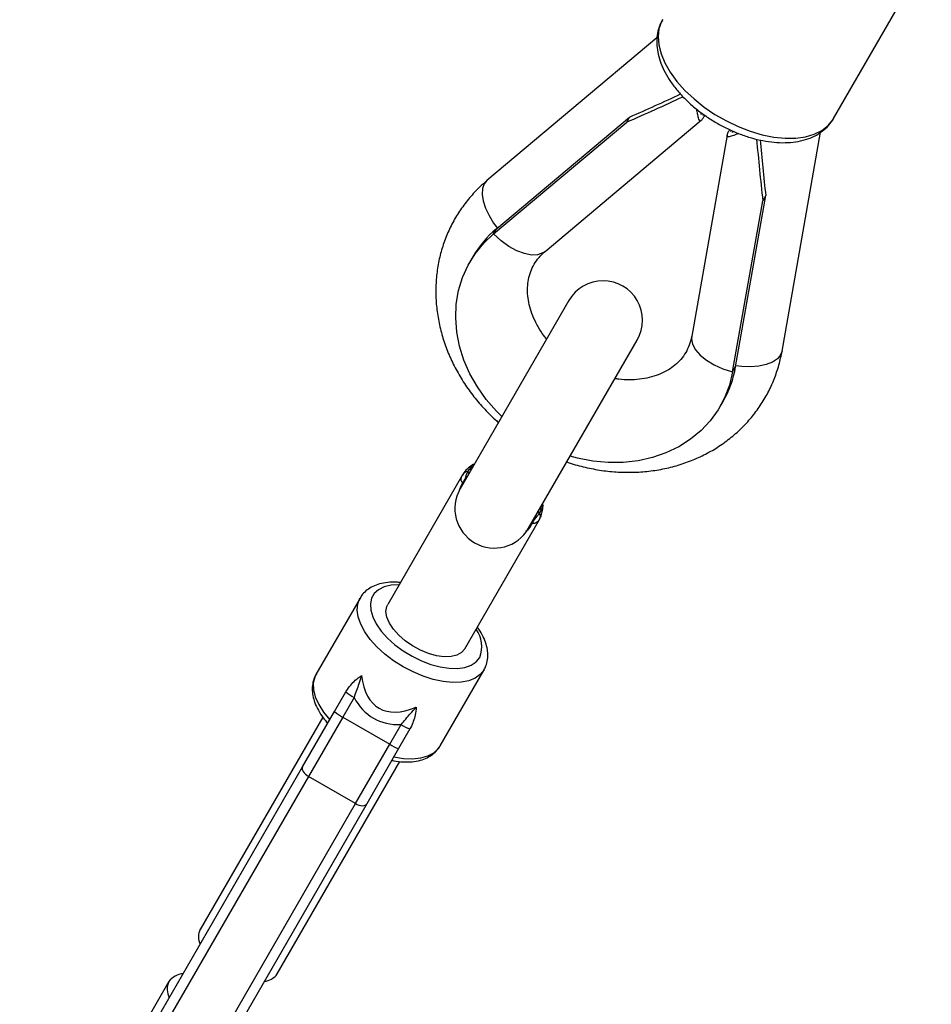
# Model space of a CAD drawing. Units: millimetres. Extents: x -2201 to 8099, y 2767 to 11687.
# Drawn here: x 1057 to 1242, y 4015 to 4214 of the extents above; entities that cross this region are included whole.
import ezdxf

# ---------------------------------------------------------------- set-up
doc = ezdxf.new("R2010")
doc.units = ezdxf.units.MM
doc.layers.add('Default', color=7, linetype='Continuous')

# ---------------------------------------------------------------- blocks, each defined once
blk = doc.blocks.new('SE5027')
at = {"color": 7, "linetype": 'Continuous'}
for p, q in [((1131.23, 4094.67), (1131.38, 4095.67)), ((1131.38, 4095.67), (1131.58, 4096.11)), ((1131.4, 4093.54), (1131.23, 4094.67)), ((1131.91, 4092.34), (1131.4, 4093.54)), ((1132.72, 4091.1), (1131.91, 4092.34)), ((1133.8, 4089.89), (1132.72, 4091.1)), ((1135.12, 4088.74), (1133.8, 4089.89)), ((1136.6, 4087.72), (1135.12, 4088.74)), ((1138.2, 4086.85), (1136.6, 4087.72)), ((1139.85, 4086.18), (1138.2, 4086.85)), ((1141.48, 4085.73), (1139.85, 4086.18)), ((1143.02, 4085.52), (1141.48, 4085.73)), ((1144.41, 4085.56), (1143.02, 4085.52)), ((1145.6, 4085.85), (1144.41, 4085.56)), ((1146.53, 4086.37), (1145.6, 4085.85)), ((1147.17, 4087.11), (1146.53, 4086.37))]:
    blk.add_line(p, q, dxfattribs=at)
blk = doc.blocks.new('SE5026')
blk.add_blockref('SE5027', (0, 0))
blk = doc.blocks.new('SE5029')
at = {"color": 7, "linetype": 'Continuous'}
for p, q in [((1125.06, 4055.81), (1125.41, 4055.64)), ((1125.41, 4055.64), (1125.76, 4055.5)), ((1125.76, 4055.5), (1126.11, 4055.41)), ((1126.11, 4055.41), (1126.44, 4055.37)), ((1126.73, 4055.39), (1126.99, 4055.46)), ((1126.99, 4055.46), (1127.18, 4055.57)), ((1127.18, 4055.57), (1127.32, 4055.73)), ((1126.44, 4055.37), (1126.73, 4055.39))]:
    blk.add_line(p, q, dxfattribs=at)
blk = doc.blocks.new('SE5028')
blk.add_blockref('SE5029', (0, 0))
blk = doc.blocks.new('SE5031')
at = {"color": 7, "linetype": 'Continuous'}
for p, q in [((1114.33, 4063.23), (1114.26, 4063.03)), ((1114.26, 4063.03), (1114.26, 4062.8)), ((1114.26, 4062.8), (1114.33, 4062.55)), ((1114.33, 4062.55), (1114.46, 4062.29)), ((1114.46, 4062.29), (1114.66, 4062.02)), ((1114.66, 4062.02), (1114.91, 4061.77)), ((1114.91, 4061.77), (1115.21, 4061.53)), ((1115.21, 4061.53), (1115.53, 4061.31))]:
    blk.add_line(p, q, dxfattribs=at)
blk = doc.blocks.new('SE5030')
blk.add_blockref('SE5031', (0, 0))
blk = doc.blocks.new('SE5037')
at = {"color": 7, "linetype": 'Continuous'}
for p, q in [((1201.41, 4143.16), (1200.76, 4140.48)), ((1200.76, 4140.48), (1199.78, 4137.92)), ((1199.78, 4137.92), (1198.49, 4135.52)), ((1198.49, 4135.52), (1196.89, 4133.3)), ((1196.89, 4133.3), (1195.01, 4131.3)), ((1195.01, 4131.3), (1192.87, 4129.53)), ((1192.87, 4129.53), (1190.5, 4128.02)), ((1190.5, 4128.02), (1187.92, 4126.78)), ((1170.02, 4125.73), (1168.54, 4126.13)), ((1173.11, 4125.12), (1170.02, 4125.73)), ((1182.28, 4125.19), (1179.28, 4124.85)), ((1185.17, 4125.83), (1182.28, 4125.19)), ((1187.92, 4126.78), (1185.17, 4125.83)), ((1176.21, 4124.83), (1173.11, 4125.12)), ((1179.28, 4124.85), (1176.21, 4124.83))]:
    blk.add_line(p, q, dxfattribs=at)
blk = doc.blocks.new('SE5036')
blk.add_blockref('SE5037', (0, 0))
blk = doc.blocks.new('SE5039')
at = {"color": 7, "linetype": 'Continuous'}
for p, q in [((1151.01, 4169.21), (1153, 4171.11)), ((1149.28, 4167.08), (1151.01, 4169.21)), ((1147.85, 4164.76), (1149.28, 4167.08)), ((1146.73, 4162.27), (1147.85, 4164.76)), ((1145.93, 4159.63), (1146.73, 4162.27)), ((1145.47, 4156.9), (1145.93, 4159.63)), ((1145.34, 4154.09), (1145.47, 4156.9)), ((1145.56, 4151.24), (1145.34, 4154.09)), ((1146.12, 4148.38), (1145.56, 4151.24)), ((1147.01, 4145.55), (1146.12, 4148.38)), ((1148.21, 4142.79), (1147.01, 4145.55)), ((1149.73, 4140.12), (1148.21, 4142.79)), ((1151.53, 4137.58), (1149.73, 4140.12)), ((1153.6, 4135.21), (1151.53, 4137.58)), ((1154.69, 4134.13), (1153.6, 4135.21))]:
    blk.add_line(p, q, dxfattribs=at)
blk = doc.blocks.new('SE5038')
blk.add_blockref('SE5039', (0, 0))
blk = doc.blocks.new('SE6113')
at = {"color": 7, "linetype": 'Continuous'}
for p, q in [((1151.13, 4181.24), (1150.78, 4180.29)), ((1151.67, 4181.89), (1151.13, 4181.24)), ((1150.78, 4180.29), (1150.7, 4179.11)), ((1150.7, 4179.11), (1150.9, 4177.77)), ((1150.9, 4177.77), (1151.37, 4176.31)), ((1151.37, 4176.31), (1152.09, 4174.8)), ((1152.09, 4174.8), (1153.02, 4173.29)), ((1153.02, 4173.29), (1153.78, 4172.29))]:
    blk.add_line(p, q, dxfattribs=at)
blk = doc.blocks.new('SE6112')
blk.add_blockref('SE6113', (0, 0))
blk = doc.blocks.new('SE6115')
at = {"color": 7, "linetype": 'Continuous'}
for p, q in [((1211.41, 4147.39), (1211.12, 4146.61)), ((1209.49, 4145.17), (1208.23, 4144.67)), ((1210.47, 4145.82), (1209.49, 4145.17)), ((1211.12, 4146.61), (1210.47, 4145.82)), ((1203.29, 4144.27), (1202.05, 4144.42)), ((1205.06, 4144.21), (1203.29, 4144.27)), ((1206.73, 4144.35), (1205.06, 4144.21)), ((1208.23, 4144.67), (1206.73, 4144.35))]:
    blk.add_line(p, q, dxfattribs=at)
blk = doc.blocks.new('SE6114')
blk.add_blockref('SE6115', (0, 0))
blk = doc.blocks.new('SE6191')
at = {"color": 7, "linetype": 'Continuous'}
for p, q in [((1193.59, 4198.41), (1195.63, 4196.78)), ((1195.63, 4196.78), (1197.82, 4195.29)), ((1197.82, 4195.29), (1200.14, 4193.96)), ((1200.14, 4193.96), (1202.54, 4192.82)), ((1219.46, 4192.05), (1220.72, 4193.03)), ((1220.72, 4193.03), (1221.69, 4194.21)), ((1221.69, 4194.21), (1221.86, 4194.47)), ((1202.54, 4192.82), (1204.97, 4191.89)), ((1204.97, 4191.89), (1207.4, 4191.18)), ((1207.4, 4191.18), (1209.77, 4190.71)), ((1216.17, 4190.78), (1217.93, 4191.3)), ((1217.93, 4191.3), (1219.46, 4192.05)), ((1209.77, 4190.71), (1212.05, 4190.48)), ((1212.05, 4190.48), (1214.19, 4190.51)), ((1214.19, 4190.51), (1216.17, 4190.78))]:
    blk.add_line(p, q, dxfattribs=at)
blk = doc.blocks.new('SE6190')
blk.add_blockref('SE6191', (0, 0))
blk = doc.blocks.new('SE6193')
at = {"color": 7, "linetype": 'Continuous'}
for p, q in [((1187.01, 4214.08), (1186.5, 4212.64)), ((1187.22, 4214.47), (1187.01, 4214.08)), ((1186.5, 4212.64), (1186.32, 4211.05)), ((1186.32, 4211.05), (1186.45, 4209.34)), ((1186.45, 4209.34), (1186.92, 4207.55)), ((1186.92, 4207.55), (1187.69, 4205.7)), ((1187.69, 4205.7), (1188.77, 4203.83)), ((1188.77, 4203.83), (1190.13, 4201.97)), ((1190.13, 4201.97), (1191.74, 4200.15)), ((1191.74, 4200.15), (1193.59, 4198.41))]:
    blk.add_line(p, q, dxfattribs=at)
blk = doc.blocks.new('SE6192')
blk.add_blockref('SE6193', (0, 0))
blk = doc.blocks.new('SE6327')
at = {"color": 7, "linetype": 'Continuous'}
for p, q in [((1130.87, 4099.67), (1129.73, 4099.1)), ((1132.26, 4100), (1130.87, 4099.67)), ((1133.85, 4100.09), (1132.26, 4100)), ((1133.88, 4100.09), (1133.85, 4100.09)), ((1128.31, 4097.35), (1128.07, 4096.21)), ((1128.87, 4098.32), (1128.31, 4097.35)), ((1129.73, 4099.1), (1128.87, 4098.32)), ((1128.07, 4096.21), (1128.15, 4094.94)), ((1128.15, 4094.94), (1128.55, 4093.58)), ((1128.55, 4093.58), (1129.27, 4092.16)), ((1129.27, 4092.16), (1130.28, 4090.72)), ((1130.28, 4090.72), (1131.55, 4089.31)), ((1131.55, 4089.31), (1133.04, 4087.96)), ((1133.04, 4087.96), (1134.72, 4086.72)), ((1134.72, 4086.72), (1136.53, 4085.62)), ((1136.53, 4085.62), (1138.42, 4084.69)), ((1149.49, 4084.48), (1150.2, 4085.36)), ((1138.42, 4084.69), (1140.34, 4083.96)), ((1140.34, 4083.96), (1142.23, 4083.45)), ((1142.23, 4083.45), (1144.04, 4083.18)), ((1145.72, 4083.15), (1147.21, 4083.36)), ((1147.21, 4083.36), (1148.48, 4083.81)), ((1148.48, 4083.81), (1149.49, 4084.48)), ((1144.04, 4083.18), (1145.72, 4083.15))]:
    blk.add_line(p, q, dxfattribs=at)
blk = doc.blocks.new('SE6326')
blk.add_blockref('SE6327', (0, 0))
blk = doc.blocks.new('SE6329')
at = {"color": 7, "linetype": 'Continuous'}
for p, q in [((1125.52, 4096.26), (1125.96, 4097.37)), ((1125.4, 4094.98), (1125.52, 4096.26)), ((1125.6, 4093.58), (1125.4, 4094.98)), ((1126.11, 4092.1), (1125.6, 4093.58)), ((1126.93, 4090.57), (1126.11, 4092.1)), ((1128.04, 4089.02), (1126.93, 4090.57)), ((1129.41, 4087.51), (1128.04, 4089.02)), ((1131, 4086.06), (1129.41, 4087.51)), ((1132.77, 4084.71), (1131, 4086.06)), ((1134.69, 4083.49), (1132.77, 4084.71)), ((1136.7, 4082.44), (1134.69, 4083.49)), ((1138.76, 4081.58), (1136.7, 4082.44)), ((1140.81, 4080.93), (1138.76, 4081.58)), ((1150.33, 4081.94), (1149.28, 4081.19)), ((1151.08, 4082.89), (1150.33, 4081.94)), ((1142.8, 4080.5), (1140.81, 4080.93)), ((1144.69, 4080.31), (1142.8, 4080.5)), ((1146.43, 4080.37), (1144.69, 4080.31)), ((1147.97, 4080.66), (1146.43, 4080.37)), ((1149.28, 4081.19), (1147.97, 4080.66))]:
    blk.add_line(p, q, dxfattribs=at)
blk = doc.blocks.new('SE6328')
blk.add_blockref('SE6329', (0, 0))
blk = doc.blocks.new('SE6331')
at = {"color": 7, "linetype": 'Continuous'}
for p, q in [((1116.8, 4081.42), (1116.51, 4080.2)), ((1117.06, 4081.96), (1116.8, 4081.42)), ((1116.51, 4080.2), (1116.55, 4078.85)), ((1116.55, 4078.85), (1116.92, 4077.39)), ((1116.92, 4077.39), (1117.6, 4075.87)), ((1117.6, 4075.87), (1118.58, 4074.31)), ((1118.58, 4074.31), (1119.84, 4072.77))]:
    blk.add_line(p, q, dxfattribs=at)
blk = doc.blocks.new('SE6330')
blk.add_blockref('SE6331', (0, 0))
blk = doc.blocks.new('SE6333')
at = {"color": 7, "linetype": 'Continuous'}
for p, q in [((1141.84, 4066.96), (1142.12, 4067.37)), ((1138.29, 4065.05), (1139.73, 4065.46)), ((1139.73, 4065.46), (1140.93, 4066.1)), ((1140.93, 4066.1), (1141.84, 4066.96)), ((1132.83, 4065.27), (1134.79, 4064.96)), ((1134.79, 4064.96), (1136.63, 4064.88)), ((1136.63, 4064.88), (1138.29, 4065.05))]:
    blk.add_line(p, q, dxfattribs=at)
blk = doc.blocks.new('SE6332')
blk.add_blockref('SE6333', (0, 0))
blk = doc.blocks.new('SE6345')
at = {"color": 7, "linetype": 'Continuous'}
for p, q in [((1154.54, 4169.73), (1153, 4171.11)), ((1156.13, 4168.58), (1154.54, 4169.73)), ((1157.71, 4167.7), (1156.13, 4168.58)), ((1159.24, 4167.11), (1157.71, 4167.7)), ((1160.66, 4166.83), (1159.24, 4167.11)), ((1162.98, 4167.26), (1161.92, 4166.88)), ((1163.44, 4167.57), (1162.98, 4167.26)), ((1161.92, 4166.88), (1160.66, 4166.83))]:
    blk.add_line(p, q, dxfattribs=at)
blk = doc.blocks.new('SE6344')
blk.add_blockref('SE6345', (0, 0))
blk = doc.blocks.new('SE6347')
at = {"color": 7, "linetype": 'Continuous'}
for p, q in [((1193.13, 4150.43), (1193.09, 4149.88)), ((1193.09, 4149.88), (1193.29, 4148.77)), ((1193.29, 4148.77), (1193.88, 4147.65)), ((1193.88, 4147.65), (1194.82, 4146.56)), ((1194.82, 4146.56), (1196.1, 4145.53)), ((1196.1, 4145.53), (1197.66, 4144.6)), ((1197.66, 4144.6), (1199.45, 4143.8)), ((1199.45, 4143.8), (1201.41, 4143.16))]:
    blk.add_line(p, q, dxfattribs=at)
blk = doc.blocks.new('SE6346')
blk.add_blockref('SE6347', (0, 0))
blk = doc.blocks.new('SE5')
at = {"color": 7, "linetype": 'Continuous'}
for p, q in [((1221.86, 4194.47), (1241.64, 4228.73)), ((1186.09, 4210.78), (1151.67, 4181.89)), ((1195.38, 4195.07), (1195.59, 4195.25)), ((1153, 4171.11), (1179.96, 4193.73)), ((1153.6, 4172.14), (1180.56, 4194.76)), ((1163.44, 4167.57), (1195.05, 4194.1)), ((1179.96, 4193.73), (1180.56, 4194.76)), ((1200.3, 4191.1), (1193.13, 4150.43)), ((1201.02, 4192.11), (1200.98, 4191.84)), ((1211.41, 4147.39), (1219.22, 4191.67)), ((1201.41, 4143.16), (1207.52, 4177.82)), ((1202.01, 4144.19), (1208.12, 4178.85)), ((1208.12, 4178.85), (1207.52, 4177.82)), ((1153, 4171.11), (1153.6, 4172.14)), ((1148.81, 4166.45), (1148.22, 4165.42)), ((1168.26, 4157.63), (1146.26, 4119.53)), ((1160.11, 4111.53), (1182.11, 4149.63)), ((1201.41, 4143.16), (1202.01, 4144.19)), ((1198.88, 4136.17), (1199.47, 4137.2)), ((1146.71, 4122.31), (1131.58, 4096.11)), ((1147.17, 4087.11), (1162.3, 4113.31)), ((1125.97, 4097.39), (1117.06, 4081.96)), ((1117.12, 4082.05), (1117.06, 4081.96)), ((1142.18, 4067.46), (1151.08, 4082.89)), ((1120.79, 4074.42), (1123.1, 4078.41)), ((1123.1, 4078.41), (1123.23, 4078.64)), ((1124.76, 4077.29), (1122.46, 4073.3)), ((1114.33, 4063.23), (1120.79, 4074.42)), ((1118.42, 4073.31), (1093.61, 4030.35)), ((1122.46, 4073.3), (1115.53, 4061.31)), ((1122.46, 4073.3), (1131.98, 4067.8)), ((1131.98, 4067.8), (1134.29, 4071.79)), ((1136.09, 4070.91), (1133.78, 4066.92)), ((1136.22, 4071.14), (1136.09, 4070.91)), ((1125.06, 4055.81), (1131.98, 4067.8)), ((1142.12, 4067.37), (1142.18, 4067.46)), ((1133.78, 4066.92), (1127.32, 4055.73)), ((1109.2, 4021.35), (1134.01, 4064.32)), ((1057.07, 3964.05), (1114.33, 4063.23)), ((1115.53, 4061.31), (1058.27, 3962.13)), ((1125.06, 4055.81), (1115.53, 4061.31)), ((1067.8, 3956.63), (1125.06, 4055.81)), ((1127.32, 4055.73), (1070.06, 3956.55)), ((1087.28, 4019.78), (1057.18, 3967.64))]:
    blk.add_line(p, q, dxfattribs=at)
for centre, radius, start, end in [((1167.29, 4155.76), 21.36, 129.8917, 149.9413), ((1175.18, 4153.63), 8, 330, 150), ((1180.97, 4147.86), 21.36, 330.0587, 350.1083), ((1147.74, 4125.1), 1.74, 280.1874, 299.618), ((1148.06, 4121.49), 1.58, 98.9854, 148.9643), ((1147.38, 4124.43), 1.72, 279.898, 299.4812), ((1153.18, 4115.53), 8, 150, 330), ((1146.25, 4120.48), 0.508, 348.8608, 21.8336), ((1164.2, 4115.61), 1.74, 180.42, 199.7746), ((1163.8, 4114.95), 1.72, 180.5569, 200.0639), ((1160.91, 4114.07), 1.58, 331.0357, 21.0146), ((1160.94, 4112), 0.508, 98.1664, 131.1392), ((1144.66, 4087.56), 5.96, 338.3524, 36.263), ((1128.06, 4084), 7.47, 228.4028, 243.8186), ((1125.75, 4080.01), 7.47, 228.4028, 243.8186), ((1138.45, 4078), 7.47, 236.1814, 251.5972), ((1136.14, 4074.01), 7.47, 236.1814, 251.5972), ((1096.75, 4028.82), 3.49, 153.9055, 205.4123), ((1090.78, 4018.2), 3.84, 155.647, 206.4973), ((1090.4, 4017.54), 3.84, 93.5027, 144.353), ((1106.3, 4023.32), 3.51, 274.7659, 325.9163)]:
    blk.add_arc(centre, radius, start, end, dxfattribs=at)
for centre, major_axis, ratio, start_param, end_param in [((1183, 4199), (36.53, 16.34), 0.089907, 4.588834, 4.903619), ((1183, 4199), (29.39, 13.14), 0.089907, 4.588834, 4.943332), ((1210.57, 4183.09), (-4.12, 39.81), 0.089907, 1.379467, 1.694351), ((1210.57, 4183.09), (-3.31, 32.02), 0.089907, 1.339756, 1.694351), ((1149.18, 4108.6), (19.35, 33.51), 0.374733, 2.685994, 3.597191), ((1149.35, 4108.89), (20.67, 35.8), 0.47168, 2.855661, 3.427524)]:
    blk.add_ellipse(centre, major_axis=major_axis, ratio=ratio, start_param=start_param, end_param=end_param, dxfattribs=at)
for points, knots in [([(1187.24, 4214.45), (1187.16, 4214.32), (1186.77, 4213.74), (1186.36, 4212.55), (1186.04, 4210.92), (1186.03, 4209.22), (1186.3, 4207.44), (1186.85, 4205.62), (1187.7, 4203.76), (1188.82, 4201.91), (1190.21, 4200.1), (1191.7, 4198.47), (1192.78, 4197.49), (1193.26, 4197.06)], [0, 0, 0, 0, 0.026154, 0.118622, 0.210897, 0.304627, 0.401116, 0.500844, 0.60334, 0.707511, 0.812239, 0.916769, 1, 1, 1, 1]), ([(1193.26, 4197.06), (1193.6, 4196.77), (1194.55, 4195.97), (1196.26, 4194.73), (1198.39, 4193.4), (1200.62, 4192.24), (1202.91, 4191.27), (1205.23, 4190.5), (1207.55, 4189.94), (1209.83, 4189.61), (1212.05, 4189.53), (1214.18, 4189.7), (1216.18, 4190.14), (1217.98, 4190.85), (1219.56, 4191.81), (1220.83, 4193.01), (1221.59, 4193.91), (1221.83, 4194.43), (1221.84, 4194.45)], [0, 0, 0, 0, 0.036785, 0.105633, 0.174396, 0.243157, 0.312011, 0.381058, 0.45042, 0.520206, 0.590483, 0.661204, 0.731933, 0.801789, 0.869727, 0.935111, 0.99815, 1, 1, 1, 1]), ([(1195.05, 4194.1), (1195.05, 4194.1), (1194.86, 4193.85), (1194.68, 4194.04), (1194.47, 4194.55), (1194.35, 4195.32), (1194.2, 4196.02), (1194.13, 4196.34)], [0, 0, 0, 0, 0.000329, 0.291116, 0.538424, 0.786321, 1, 1, 1, 1]), ([(1195.05, 4195.29), (1195.05, 4195.3), (1195.04, 4195.34), (1195.02, 4195.5), (1195, 4195.66), (1195, 4195.69)], [0, 0, 0, 0, 0.346263, 0.898945, 1, 1, 1, 1]), ([(1195.05, 4194.1), (1195.05, 4194.1), (1195.19, 4194.19), (1195.37, 4194.46), (1195.6, 4194.75), (1195.75, 4195.06), (1195.78, 4195.11)], [0, 0, 0, 0, 0.008167, 0.354217, 0.884836, 1, 1, 1, 1]), ([(1202.69, 4191.4), (1202.68, 4191.4), (1202.12, 4191.24), (1201.29, 4190.88), (1200.51, 4190.71), (1200.19, 4190.76), (1200.31, 4191.06), (1200.32, 4191.09)], [0, 0, 0, 0, 0.003644, 0.351256, 0.697438, 0.965698, 1, 1, 1, 1]), ([(1200.81, 4192.2), (1200.75, 4192.1), (1200.53, 4191.74), (1200.37, 4191.49), (1200.32, 4191.18), (1200.32, 4191.13)], [0, 0, 0, 0, 0.236181, 0.877397, 1, 1, 1, 1]), ([(1201.69, 4191.82), (1201.59, 4191.77), (1201.41, 4191.69), (1201.27, 4191.66), (1201.31, 4191.66), (1201.31, 4191.66)], [0, 0, 0, 0, 0.549296, 0.983034, 1, 1, 1, 1]), ([(1151.67, 4181.89), (1151.19, 4181.47), (1149.94, 4180.38), (1148.12, 4178.44), (1146.29, 4176.03), (1144.72, 4173.45), (1143.44, 4170.72), (1142.45, 4167.88), (1141.75, 4164.93), (1141.36, 4161.91), (1141.27, 4158.85), (1141.49, 4155.75), (1142.01, 4152.66), (1142.84, 4149.6), (1143.96, 4146.58), (1145.37, 4143.65), (1147.06, 4140.82), (1149, 4138.12), (1151.21, 4135.6), (1152.89, 4133.87), (1153.89, 4133.05), (1154.01, 4132.95)], [0, 0, 0, 0, 0.03502, 0.090904, 0.14662, 0.202158, 0.257592, 0.312983, 0.36841, 0.42395, 0.479671, 0.535623, 0.591838, 0.648328, 0.705087, 0.762096, 0.819324, 0.876737, 0.934301, 0.991987, 1, 1, 1, 1]), ([(1163.76, 4149.84), (1163.56, 4150.07), (1162.89, 4150.86), (1162, 4152.3), (1161.08, 4154.11), (1160.42, 4155.92), (1160.01, 4157.71), (1159.85, 4159.45), (1159.92, 4161.12), (1160.24, 4162.73), (1160.81, 4164.26), (1161.64, 4165.7), (1162.56, 4166.8), (1163.23, 4167.39), (1163.44, 4167.57)], [0, 0, 0, 0, 0.035057, 0.11844, 0.202154, 0.28651, 0.371972, 0.459199, 0.54908, 0.642724, 0.741243, 0.844952, 0.95168, 1, 1, 1, 1]), ([(1193.13, 4150.43), (1193.09, 4150.22), (1192.93, 4149.44), (1192.51, 4148.18), (1191.72, 4146.7), (1190.69, 4145.4), (1189.46, 4144.28), (1188.04, 4143.34), (1186.41, 4142.57), (1184.56, 4141.99), (1182.58, 4141.64), (1180.5, 4141.55), (1178.83, 4141.61), (1177.85, 4141.79), (1177.61, 4141.83)], [0, 0, 0, 0, 0.03783, 0.137298, 0.240027, 0.346517, 0.439997, 0.528914, 0.623113, 0.713433, 0.801041, 0.886927, 0.971757, 1, 1, 1, 1]), ([(1167.86, 4124.95), (1168.01, 4124.9), (1169.22, 4124.44), (1171.57, 4123.84), (1174.89, 4123.19), (1178.24, 4122.86), (1181.57, 4122.82), (1184.86, 4123.09), (1188.08, 4123.65), (1191.19, 4124.5), (1194.17, 4125.64), (1196.99, 4127.05), (1199.63, 4128.73), (1202.05, 4130.64), (1204.24, 4132.77), (1206.18, 4135.11), (1207.86, 4137.62), (1209.26, 4140.29), (1210.37, 4143.09), (1211.05, 4145.48), (1211.32, 4146.93), (1211.41, 4147.39)], [0, 0, 0, 0, 0.007981, 0.066002, 0.124026, 0.182029, 0.239978, 0.297832, 0.355545, 0.413065, 0.470345, 0.527342, 0.584031, 0.640404, 0.696477, 0.752286, 0.807888, 0.863355, 0.918756, 0.974159, 1, 1, 1, 1]), ([(1148.95, 4124.49), (1148.58, 4124.22), (1147.85, 4123.7), (1147.12, 4122.98), (1146.83, 4122.47), (1146.73, 4122.3)], [0, 0, 0, 0, 0.402418, 0.801807, 1, 1, 1, 1]), ([(1147.67, 4122.74), (1147.74, 4122.85), (1147.87, 4123.06), (1147.99, 4123.28), (1148.05, 4123.39)], [0, 0, 0, 0, 0.500411, 1, 1, 1, 1]), ([(1148.05, 4123.39), (1148.04, 4123.38), (1147.95, 4123.26), (1147.88, 4123.15), (1147.81, 4123.06)], [0, 0, 0, 0, 0.123933, 1, 1, 1, 1]), ([(1148.95, 4124.49), (1148.94, 4124.49), (1148.93, 4124.48), (1148.85, 4124.38), (1148.54, 4124.03), (1148.25, 4123.65), (1148.05, 4123.39)], [0, 0, 0, 0, 0.100066, 0.124893, 0.410058, 1, 1, 1, 1]), ([(1146.72, 4120.67), (1146.7, 4120.71), (1146.55, 4120.92), (1146.35, 4121.43), (1146.58, 4121.98), (1146.71, 4122.31)], [0, 0, 0, 0, 0.073039, 0.456947, 1, 1, 1, 1]), ([(1146.72, 4120.67), (1146.74, 4120.69), (1146.76, 4120.73), (1146.83, 4120.85), (1146.92, 4120.99), (1147.04, 4121.19), (1147.13, 4121.34), (1147.23, 4121.52), (1147.35, 4121.78), (1147.47, 4122.19), (1147.59, 4122.52), (1147.67, 4122.74)], [0, 0, 0, 0, 0.025904, 0.042507, 0.128153, 0.165414, 0.236099, 0.278633, 0.364179, 0.570132, 1, 1, 1, 1]), ([(1147.81, 4123.06), (1147.81, 4123.05), (1147.75, 4122.94), (1147.71, 4122.83), (1147.67, 4122.74)], [0, 0, 0, 0, 0.085045, 1, 1, 1, 1]), ([(1146.06, 4118.93), (1146.1, 4119.12), (1146.26, 4119.75), (1146.53, 4120.29), (1146.72, 4120.67)], [0, 0, 0, 0, 0.293601, 1, 1, 1, 1]), ([(1162.29, 4113.32), (1162.42, 4113.56), (1162.7, 4114.12), (1162.95, 4115.11), (1163.03, 4115.93), (1163.07, 4116.35)], [0, 0, 0, 0, 0.271254, 0.628835, 1, 1, 1, 1]), ([(1162.56, 4115.02), (1162.68, 4115.31), (1162.86, 4115.74), (1163.02, 4116.21), (1163.07, 4116.34), (1163.07, 4116.35), (1163.07, 4116.35)], [0, 0, 0, 0, 0.56961, 0.842512, 0.955868, 1, 1, 1, 1]), ([(1160.87, 4112.51), (1160.91, 4112.58), (1160.97, 4112.68), (1161.07, 4112.88), (1161.15, 4113.03), (1161.27, 4113.24), (1161.36, 4113.37), (1161.52, 4113.6), (1161.8, 4113.91), (1162.03, 4114.18), (1162.18, 4114.36)], [0, 0, 0, 0, 0.079574, 0.111412, 0.187432, 0.221788, 0.324007, 0.342656, 0.55686, 1, 1, 1, 1]), ([(1162.3, 4113.31), (1162.22, 4113.19), (1161.95, 4112.78), (1161.46, 4112.49), (1161.02, 4112.5), (1160.87, 4112.51)], [0, 0, 0, 0, 0.205339, 0.72479, 1, 1, 1, 1]), ([(1162.56, 4115.02), (1162.5, 4114.91), (1162.37, 4114.69), (1162.25, 4114.47), (1162.18, 4114.36)], [0, 0, 0, 0, 0.500309, 1, 1, 1, 1]), ([(1162.18, 4114.36), (1162.19, 4114.37), (1162.27, 4114.45), (1162.33, 4114.55), (1162.39, 4114.64)], [0, 0, 0, 0, 0.123931, 1, 1, 1, 1]), ([(1162.39, 4114.64), (1162.39, 4114.65), (1162.46, 4114.76), (1162.51, 4114.89), (1162.56, 4115.02)], [0, 0, 0, 0, 0.085046, 1, 1, 1, 1]), ([(1160.87, 4112.51), (1160.77, 4112.36), (1160.39, 4111.81), (1159.95, 4111.22), (1159.56, 4110.86), (1159.55, 4110.85)], [0, 0, 0, 0, 0.267239, 0.98941, 1, 1, 1, 1]), ([(1134.13, 4100.53), (1133.88, 4100.56), (1132.99, 4100.67), (1131.56, 4100.6), (1129.94, 4100.32), (1128.55, 4099.79), (1127.41, 4099.08), (1126.52, 4098.27), (1126.15, 4097.63), (1125.98, 4097.35)], [0, 0, 0, 0, 0.070811, 0.24914, 0.428869, 0.588563, 0.74116, 0.888366, 1, 1, 1, 1]), ([(1151.08, 4082.89), (1151.22, 4083.15), (1151.55, 4083.79), (1151.83, 4084.94), (1151.88, 4086.31), (1151.64, 4087.74), (1151.11, 4089.22), (1150.47, 4090.5), (1149.91, 4091.26), (1149.72, 4091.53)], [0, 0, 0, 0, 0.10085, 0.253669, 0.407808, 0.567582, 0.734822, 0.908108, 1, 1, 1, 1]), ([(1117.17, 4082.07), (1117.07, 4081.92), (1116.72, 4081.42), (1116.41, 4080.39), (1116.25, 4079.06), (1116.39, 4077.65), (1116.8, 4076.18), (1117.5, 4074.67), (1118.38, 4073.27), (1119.12, 4072.4), (1119.43, 4072.03)], [0, 0, 0, 0, 0.051809, 0.183096, 0.314094, 0.44872, 0.589475, 0.736147, 0.88628, 1, 1, 1, 1]), ([(1123.23, 4078.64), (1123.79, 4079.4), (1124.68, 4080.6), (1125.84, 4081.41), (1126.28, 4081.69), (1126.29, 4081.7)], [0, 0, 0, 0, 0.626621, 0.995929, 1, 1, 1, 1]), ([(1126.29, 4081.7), (1126.11, 4081.15), (1125.64, 4079.74), (1125.09, 4078.22), (1124.76, 4077.29)], [0, 0, 0, 0, 0.390748, 1, 1, 1, 1]), ([(1134.29, 4071.79), (1134.92, 4072.55), (1135.96, 4073.78), (1136.95, 4074.89), (1137.34, 4075.32)], [0, 0, 0, 0, 0.609252, 1, 1, 1, 1]), ([(1137.34, 4075.32), (1137.34, 4075.31), (1137.31, 4074.79), (1137.19, 4073.38), (1136.6, 4072.01), (1136.22, 4071.14)], [0, 0, 0, 0, 0.004071, 0.373379, 1, 1, 1, 1]), ([(1132.39, 4064.54), (1132.54, 4064.51), (1133.33, 4064.35), (1134.73, 4064.21), (1136.53, 4064.24), (1138.15, 4064.53), (1139.55, 4065.04), (1140.7, 4065.75), (1141.57, 4066.52), (1141.93, 4067.12), (1142.07, 4067.36)], [0, 0, 0, 0, 0.035119, 0.191201, 0.348841, 0.507768, 0.649197, 0.784343, 0.914634, 1, 1, 1, 1])]:
    blk.add_open_spline(points, degree=3, knots=knots, dxfattribs=at)
for name in ['SE6192', 'SE6190', 'SE6112', 'SE5038', 'SE6344', 'SE6346', 'SE6114', 'SE5036', 'SE6326', 'SE6328', 'SE5026', 'SE6330', 'SE6332', 'SE5030', 'SE5028']:
    blk.add_blockref(name, (0, 0))
blk = doc.blocks.new('SE4')
at = {"layer": 'Default'}
blk.add_blockref('SE5', (0, 0), dxfattribs=at)
blk = doc.blocks.new('SE3')
blk.add_blockref('SE4', (0, 0))
blk = doc.blocks.new('SE2')
at = {"layer": 'Default'}
blk.add_blockref('SE3', (0, 0), dxfattribs=at)
blk = doc.blocks.new('SE1')
blk.add_blockref('SE2', (0, 0))
blk = doc.blocks.new('SE')
at = {"layer": 'Default'}
blk.add_blockref('SE1', (0, 0), dxfattribs=at)

msp = doc.modelspace()

# ---------------------------------------------------------------- block references
msp.add_blockref('SE', (0, 0))

doc.saveas('drawing.dxf')
